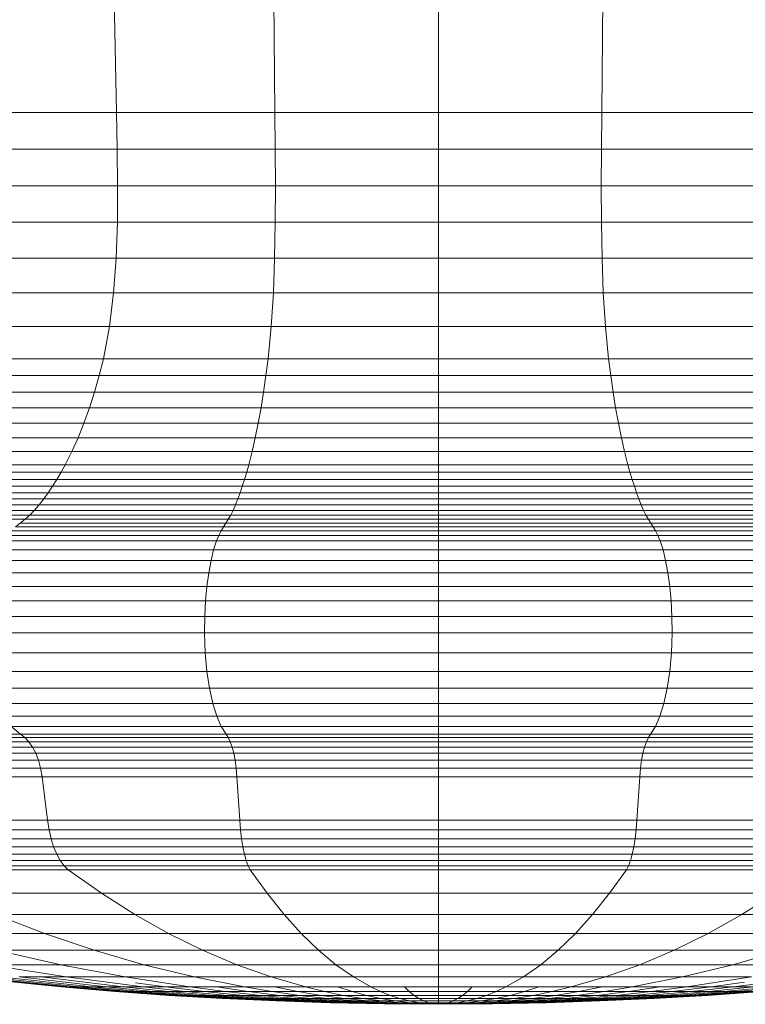
# Model space of a CAD drawing. Units: millimetres. Extents: x -1105 to 5615, y -2178 to 2574.
# Drawn here: x -244 to -225, y 606 to 632 of the extents above; entities that cross this region are included whole.
import ezdxf

# ---------------------------------------------------------------- set-up
doc = ezdxf.new("R2010")
doc.units = ezdxf.units.MM

# ---------------------------------------------------------------- blocks, each defined once
blk = doc.blocks.new('30016_DWG-436139-Level 1')
at = {"lineweight": 9}
for p, q in [((-363.07, -276.786), (-363.705, -242.718)), ((-358.9, -276.786), (-359.222, -242.718)), ((-354.591, -276.786), (-354.591, -242.718)), ((-350.283, -276.786), (-349.96, -242.718)), ((-366.967, -276.786), (-363.07, -276.786)), ((-363.049, -277.751), (-363.07, -276.786)), ((-363.07, -276.786), (-358.9, -276.786)), ((-354.591, -276.786), (-358.9, -276.786)), ((-358.889, -277.751), (-358.9, -276.786)), ((-354.591, -277.751), (-354.591, -276.786)), ((-350.283, -276.786), (-354.591, -276.786)), ((-350.293, -277.751), (-350.283, -276.786)), ((-350.283, -276.786), (-346.113, -276.786)), ((-366.937, -277.751), (-363.049, -277.751)), ((-363.038, -278.717), (-363.049, -277.751)), ((-363.049, -277.751), (-358.889, -277.751)), ((-354.591, -277.751), (-358.889, -277.751)), ((-358.884, -278.717), (-358.889, -277.751)), ((-354.591, -278.717), (-354.591, -277.751)), ((-350.293, -277.751), (-354.591, -277.751)), ((-350.299, -278.717), (-350.293, -277.751)), ((-350.293, -277.751), (-346.133, -277.751)), ((-366.921, -278.717), (-363.038, -278.717)), ((-363.044, -279.676), (-363.038, -278.717)), ((-363.038, -278.717), (-358.884, -278.717)), ((-358.887, -279.676), (-358.884, -278.717)), ((-354.591, -278.717), (-358.884, -278.717)), ((-354.591, -279.676), (-354.591, -278.717)), ((-350.299, -278.717), (-354.591, -278.717)), ((-350.296, -279.676), (-350.299, -278.717)), ((-350.299, -278.717), (-346.144, -278.717)), ((-366.93, -279.676), (-363.044, -279.676)), ((-363.077, -280.618), (-363.044, -279.676)), ((-363.044, -279.676), (-358.887, -279.676)), ((-358.903, -280.618), (-358.887, -279.676)), ((-354.591, -279.676), (-358.887, -279.676)), ((-354.591, -280.618), (-354.591, -279.676)), ((-350.296, -279.676), (-354.591, -279.676)), ((-350.279, -280.618), (-350.296, -279.676)), ((-350.296, -279.676), (-346.138, -279.676)), ((-366.978, -280.618), (-363.077, -280.618)), ((-363.144, -281.537), (-363.077, -280.618)), ((-363.077, -280.618), (-358.903, -280.618)), ((-358.937, -281.537), (-358.903, -280.618)), ((-354.591, -280.618), (-358.903, -280.618)), ((-354.591, -281.537), (-354.591, -280.618)), ((-350.279, -280.618), (-354.591, -280.618)), ((-350.245, -281.537), (-350.279, -280.618)), ((-350.279, -280.618), (-346.105, -280.618)), ((-367.075, -281.537), (-363.144, -281.537)), ((-363.254, -282.424), (-363.144, -281.537)), ((-363.144, -281.537), (-358.937, -281.537)), ((-358.993, -282.424), (-358.937, -281.537)), ((-354.591, -281.537), (-358.937, -281.537)), ((-354.591, -282.424), (-354.591, -281.537)), ((-350.245, -281.537), (-354.591, -281.537)), ((-350.189, -282.424), (-350.245, -281.537)), ((-350.245, -281.537), (-346.039, -281.537)), ((-367.236, -282.424), (-363.254, -282.424)), ((-363.415, -283.271), (-363.254, -282.424)), ((-363.254, -282.424), (-358.993, -282.424)), ((-359.075, -283.271), (-358.993, -282.424)), ((-354.591, -282.424), (-358.993, -282.424)), ((-354.591, -283.271), (-354.591, -282.424)), ((-350.189, -282.424), (-354.591, -282.424)), ((-350.107, -283.271), (-350.189, -282.424)), ((-350.189, -282.424), (-345.929, -282.424)), ((-367.471, -283.271), (-363.415, -283.271)), ((-363.526, -283.717), (-363.415, -283.271)), ((-363.415, -283.271), (-359.075, -283.271)), ((-359.132, -283.717), (-359.075, -283.271)), ((-354.591, -283.271), (-359.075, -283.271)), ((-354.591, -283.717), (-354.591, -283.271)), ((-350.107, -283.271), (-354.591, -283.271)), ((-350.051, -283.717), (-350.107, -283.271)), ((-350.107, -283.271), (-345.767, -283.271)), ((-367.633, -283.717), (-363.526, -283.717)), ((-363.649, -284.15), (-363.526, -283.717)), ((-363.526, -283.717), (-359.132, -283.717)), ((-359.194, -284.15), (-359.132, -283.717)), ((-354.591, -283.717), (-359.132, -283.717)), ((-354.591, -284.15), (-354.591, -283.717)), ((-350.051, -283.717), (-354.591, -283.717)), ((-349.988, -284.15), (-350.051, -283.717)), ((-350.051, -283.717), (-345.656, -283.717)), ((-367.812, -284.15), (-363.649, -284.15)), ((-363.782, -284.568), (-363.649, -284.15)), ((-363.649, -284.15), (-359.194, -284.15)), ((-359.262, -284.568), (-359.194, -284.15)), ((-354.591, -284.15), (-359.194, -284.15)), ((-354.591, -284.568), (-354.591, -284.15)), ((-349.988, -284.15), (-354.591, -284.15)), ((-349.921, -284.568), (-349.988, -284.15)), ((-349.988, -284.15), (-345.534, -284.15)), ((-368.007, -284.568), (-363.782, -284.568)), ((-363.926, -284.97), (-363.782, -284.568)), ((-363.782, -284.568), (-359.262, -284.568)), ((-359.335, -284.97), (-359.262, -284.568)), ((-354.591, -284.568), (-359.262, -284.568)), ((-354.591, -284.97), (-354.591, -284.568)), ((-349.921, -284.568), (-354.591, -284.568)), ((-349.847, -284.97), (-349.921, -284.568)), ((-349.921, -284.568), (-345.4, -284.568)), ((-368.217, -284.97), (-363.926, -284.97)), ((-364.08, -285.354), (-363.926, -284.97)), ((-363.926, -284.97), (-359.335, -284.97)), ((-359.413, -285.354), (-359.335, -284.97)), ((-354.591, -284.97), (-359.335, -284.97)), ((-354.591, -285.354), (-354.591, -284.97)), ((-349.847, -284.97), (-354.591, -284.97)), ((-349.769, -285.354), (-349.847, -284.97)), ((-349.847, -284.97), (-345.256, -284.97)), ((-368.442, -285.354), (-364.08, -285.354)), ((-364.244, -285.719), (-364.08, -285.354)), ((-364.08, -285.354), (-359.413, -285.354)), ((-359.496, -285.719), (-359.413, -285.354)), ((-354.591, -285.354), (-359.413, -285.354)), ((-354.591, -285.719), (-354.591, -285.354)), ((-349.769, -285.354), (-354.591, -285.354)), ((-349.686, -285.719), (-349.769, -285.354)), ((-349.769, -285.354), (-345.102, -285.354)), ((-368.681, -285.719), (-364.244, -285.719)), ((-364.417, -286.064), (-364.244, -285.719)), ((-364.244, -285.719), (-359.496, -285.719)), ((-359.584, -286.064), (-359.496, -285.719)), ((-354.591, -285.719), (-359.496, -285.719)), ((-354.591, -286.064), (-354.591, -285.719)), ((-349.686, -285.719), (-354.591, -285.719)), ((-349.598, -286.064), (-349.686, -285.719)), ((-349.686, -285.719), (-344.938, -285.719)), ((-368.934, -286.064), (-364.417, -286.064)), ((-364.525, -286.261), (-364.417, -286.064)), ((-364.417, -286.064), (-359.584, -286.064)), ((-359.639, -286.261), (-359.584, -286.064)), ((-354.591, -286.064), (-359.584, -286.064)), ((-354.591, -286.261), (-354.591, -286.064)), ((-349.598, -286.064), (-354.591, -286.064)), ((-349.543, -286.261), (-349.598, -286.064)), ((-349.598, -286.064), (-344.765, -286.064)), ((-369.092, -286.261), (-364.525, -286.261)), ((-364.637, -286.45), (-364.525, -286.261)), ((-364.525, -286.261), (-359.639, -286.261)), ((-359.696, -286.45), (-359.639, -286.261)), ((-354.591, -286.261), (-359.639, -286.261)), ((-354.591, -286.45), (-354.591, -286.261)), ((-349.543, -286.261), (-354.591, -286.261)), ((-349.486, -286.45), (-349.543, -286.261)), ((-349.543, -286.261), (-344.657, -286.261)), ((-369.421, -286.631), (-364.751, -286.631)), ((-369.255, -286.45), (-364.637, -286.45)), ((-364.868, -286.804), (-364.751, -286.631)), ((-364.751, -286.631), (-364.637, -286.45)), ((-364.751, -286.631), (-359.754, -286.631)), ((-364.637, -286.45), (-359.696, -286.45)), ((-359.813, -286.804), (-359.754, -286.631)), ((-359.754, -286.631), (-359.696, -286.45)), ((-354.591, -286.631), (-359.754, -286.631)), ((-354.591, -286.45), (-359.696, -286.45)), ((-354.591, -286.631), (-354.591, -286.45)), ((-349.486, -286.45), (-354.591, -286.45)), ((-354.591, -286.804), (-354.591, -286.631)), ((-349.428, -286.631), (-354.591, -286.631)), ((-349.428, -286.631), (-349.486, -286.45)), ((-349.486, -286.45), (-344.546, -286.45)), ((-349.369, -286.804), (-349.428, -286.631)), ((-349.428, -286.631), (-344.431, -286.631)), ((-369.592, -286.804), (-364.868, -286.804)), ((-364.987, -286.967), (-364.868, -286.804)), ((-364.868, -286.804), (-359.813, -286.804)), ((-359.874, -286.967), (-359.813, -286.804)), ((-354.591, -286.804), (-359.813, -286.804)), ((-354.591, -286.967), (-354.591, -286.804)), ((-349.369, -286.804), (-354.591, -286.804)), ((-349.308, -286.967), (-349.369, -286.804)), ((-349.369, -286.804), (-344.314, -286.804)), ((-369.944, -287.122), (-365.109, -287.122)), ((-369.766, -286.967), (-364.987, -286.967)), ((-365.234, -287.269), (-365.109, -287.122)), ((-365.109, -287.122), (-364.987, -286.967)), ((-365.109, -287.122), (-359.936, -287.122)), ((-364.987, -286.967), (-359.874, -286.967)), ((-359.999, -287.269), (-359.936, -287.122)), ((-359.936, -287.122), (-359.874, -286.967)), ((-354.591, -287.122), (-359.936, -287.122)), ((-354.591, -286.967), (-359.874, -286.967)), ((-354.591, -287.122), (-354.591, -286.967)), ((-349.308, -286.967), (-354.591, -286.967)), ((-354.591, -287.269), (-354.591, -287.122)), ((-349.246, -287.122), (-354.591, -287.122)), ((-349.246, -287.122), (-349.308, -286.967)), ((-349.308, -286.967), (-344.195, -286.967)), ((-349.183, -287.269), (-349.246, -287.122)), ((-349.246, -287.122), (-344.073, -287.122)), ((-370.302, -287.393), (-365.354, -287.393)), ((-370.126, -287.269), (-365.234, -287.269)), ((-365.478, -287.501), (-365.354, -287.393)), ((-365.354, -287.393), (-365.234, -287.269)), ((-365.354, -287.393), (-360.061, -287.393)), ((-365.234, -287.269), (-359.999, -287.269)), ((-360.123, -287.501), (-360.061, -287.393)), ((-360.061, -287.393), (-359.999, -287.269)), ((-354.591, -287.393), (-360.061, -287.393)), ((-354.591, -287.269), (-359.999, -287.269)), ((-354.591, -287.393), (-354.591, -287.269)), ((-349.183, -287.269), (-354.591, -287.269)), ((-354.591, -287.501), (-354.591, -287.393)), ((-349.122, -287.393), (-354.591, -287.393)), ((-349.122, -287.393), (-349.183, -287.269)), ((-349.183, -287.269), (-343.949, -287.269)), ((-349.059, -287.501), (-349.122, -287.393)), ((-349.122, -287.393), (-343.828, -287.393)), ((-370.482, -287.501), (-365.478, -287.501)), ((-365.728, -287.702), (-365.603, -287.602)), ((-365.603, -287.602), (-365.478, -287.501)), ((-365.603, -287.602), (-360.187, -287.602)), ((-365.478, -287.501), (-360.123, -287.501)), ((-360.251, -287.702), (-360.187, -287.602)), ((-360.187, -287.602), (-360.123, -287.501)), ((-354.591, -287.602), (-360.187, -287.602)), ((-354.591, -287.501), (-360.123, -287.501)), ((-354.591, -287.602), (-354.591, -287.501)), ((-349.059, -287.501), (-354.591, -287.501)), ((-354.591, -287.702), (-354.591, -287.602)), ((-348.995, -287.602), (-354.591, -287.602)), ((-348.995, -287.602), (-349.059, -287.501)), ((-349.059, -287.501), (-343.704, -287.501)), ((-348.932, -287.702), (-348.995, -287.602)), ((-348.995, -287.602), (-343.579, -287.602)), ((-365.972, -287.926), (-360.374, -287.926)), ((-365.852, -287.807), (-360.313, -287.807)), ((-365.728, -287.702), (-360.251, -287.702)), ((-360.433, -288.066), (-360.374, -287.926)), ((-360.374, -287.926), (-360.313, -287.807)), ((-354.591, -287.926), (-360.374, -287.926)), ((-360.313, -287.807), (-360.251, -287.702)), ((-354.591, -287.807), (-360.313, -287.807)), ((-354.591, -287.702), (-360.251, -287.702)), ((-354.591, -287.807), (-354.591, -287.702)), ((-348.932, -287.702), (-354.591, -287.702)), ((-354.591, -287.926), (-354.591, -287.807)), ((-348.869, -287.807), (-354.591, -287.807)), ((-354.591, -288.066), (-354.591, -287.926)), ((-348.808, -287.926), (-354.591, -287.926)), ((-348.869, -287.807), (-348.932, -287.702)), ((-348.932, -287.702), (-343.454, -287.702)), ((-348.808, -287.926), (-348.869, -287.807)), ((-348.869, -287.807), (-343.331, -287.807)), ((-348.749, -288.066), (-348.808, -287.926)), ((-348.808, -287.926), (-343.21, -287.926)), ((-366.087, -288.066), (-360.433, -288.066)), ((-360.511, -288.307), (-360.433, -288.066)), ((-354.591, -288.066), (-360.433, -288.066)), ((-354.591, -288.307), (-354.591, -288.066)), ((-348.749, -288.066), (-354.591, -288.066)), ((-348.672, -288.307), (-348.749, -288.066)), ((-348.749, -288.066), (-343.095, -288.066)), ((-366.24, -288.307), (-360.511, -288.307)), ((-360.579, -288.591), (-360.511, -288.307)), ((-354.591, -288.307), (-360.511, -288.307)), ((-354.591, -288.591), (-354.591, -288.307)), ((-348.672, -288.307), (-354.591, -288.307)), ((-348.603, -288.591), (-348.672, -288.307)), ((-348.672, -288.307), (-342.942, -288.307)), ((-366.375, -288.591), (-360.579, -288.591)), ((-360.638, -288.914), (-360.579, -288.591)), ((-354.591, -288.591), (-360.579, -288.591)), ((-354.591, -288.914), (-354.591, -288.591)), ((-348.603, -288.591), (-354.591, -288.591)), ((-348.544, -288.914), (-348.603, -288.591)), ((-348.603, -288.591), (-342.807, -288.591)), ((-366.491, -288.914), (-360.638, -288.914)), ((-360.686, -289.27), (-360.638, -288.914)), ((-354.591, -288.914), (-360.638, -288.914)), ((-354.591, -289.27), (-354.591, -288.914)), ((-348.544, -288.914), (-354.591, -288.914)), ((-348.497, -289.27), (-348.544, -288.914)), ((-348.544, -288.914), (-342.692, -288.914)), ((-366.584, -289.27), (-360.686, -289.27)), ((-360.721, -289.655), (-360.686, -289.27)), ((-354.591, -289.27), (-360.686, -289.27)), ((-354.591, -289.655), (-354.591, -289.27)), ((-348.497, -289.27), (-354.591, -289.27)), ((-348.461, -289.655), (-348.497, -289.27)), ((-348.497, -289.27), (-342.598, -289.27)), ((-366.654, -289.655), (-360.721, -289.655)), ((-360.743, -290.064), (-360.721, -289.655)), ((-354.591, -289.655), (-360.721, -289.655)), ((-354.591, -290.064), (-354.591, -289.655)), ((-348.461, -289.655), (-354.591, -289.655)), ((-348.439, -290.064), (-348.461, -289.655)), ((-348.461, -289.655), (-342.528, -289.655)), ((-366.697, -290.064), (-360.743, -290.064)), ((-360.751, -290.494), (-360.743, -290.064)), ((-354.591, -290.064), (-360.743, -290.064)), ((-354.591, -290.494), (-354.591, -290.064)), ((-348.439, -290.064), (-354.591, -290.064)), ((-348.432, -290.494), (-348.439, -290.064)), ((-348.439, -290.064), (-342.485, -290.064)), ((-366.712, -290.494), (-360.751, -290.494)), ((-354.591, -290.494), (-360.751, -290.494)), ((-360.735, -291.019), (-360.751, -290.494)), ((-354.591, -291.019), (-354.591, -290.494)), ((-348.432, -290.494), (-354.591, -290.494)), ((-348.447, -291.019), (-348.432, -290.494)), ((-348.432, -290.494), (-342.47, -290.494)), ((-366.681, -291.019), (-360.735, -291.019)), ((-354.591, -291.019), (-360.735, -291.019)), ((-360.691, -291.509), (-360.735, -291.019)), ((-354.591, -291.509), (-354.591, -291.019)), ((-348.447, -291.019), (-354.591, -291.019)), ((-348.492, -291.509), (-348.447, -291.019)), ((-348.447, -291.019), (-342.501, -291.019)), ((-366.594, -291.509), (-360.691, -291.509)), ((-354.591, -291.509), (-360.691, -291.509)), ((-360.622, -291.956), (-360.691, -291.509)), ((-354.591, -291.956), (-354.591, -291.509)), ((-348.492, -291.509), (-354.591, -291.509)), ((-348.561, -291.956), (-348.492, -291.509)), ((-348.492, -291.509), (-342.588, -291.509)), ((-366.459, -291.956), (-360.622, -291.956)), ((-354.591, -291.956), (-360.622, -291.956)), ((-360.533, -292.352), (-360.622, -291.956)), ((-354.591, -292.352), (-354.591, -291.956)), ((-348.561, -291.956), (-354.591, -291.956)), ((-348.65, -292.352), (-348.561, -291.956)), ((-348.561, -291.956), (-342.724, -291.956)), ((-366.283, -292.352), (-360.533, -292.352)), ((-354.591, -292.352), (-360.533, -292.352)), ((-360.427, -292.691), (-360.533, -292.352)), ((-354.591, -292.691), (-354.591, -292.352)), ((-348.65, -292.352), (-354.591, -292.352)), ((-348.755, -292.691), (-348.65, -292.352)), ((-348.65, -292.352), (-342.899, -292.352)), ((-366.076, -292.691), (-360.427, -292.691)), ((-354.591, -292.691), (-360.427, -292.691)), ((-360.31, -292.963), (-360.427, -292.691)), ((-354.591, -292.963), (-354.591, -292.691)), ((-348.755, -292.691), (-354.591, -292.691)), ((-348.873, -292.963), (-348.755, -292.691)), ((-348.755, -292.691), (-343.107, -292.691)), ((-365.597, -293.163), (-365.844, -292.963)), ((-365.844, -292.963), (-360.31, -292.963)), ((-354.591, -292.963), (-360.31, -292.963)), ((-360.184, -293.163), (-360.31, -292.963)), ((-354.591, -293.163), (-354.591, -292.963)), ((-348.873, -292.963), (-354.591, -292.963)), ((-348.998, -293.163), (-348.873, -292.963)), ((-348.873, -292.963), (-343.338, -292.963)), ((-370.657, -293.163), (-365.597, -293.163)), ((-370.491, -293.251), (-365.484, -293.251)), ((-370.336, -293.365), (-365.377, -293.365)), ((-365.484, -293.251), (-365.597, -293.163)), ((-365.597, -293.163), (-360.184, -293.163)), ((-365.377, -293.365), (-365.484, -293.251)), ((-365.484, -293.251), (-360.126, -293.251)), ((-365.28, -293.504), (-365.377, -293.365)), ((-365.377, -293.365), (-360.072, -293.365)), ((-354.591, -293.163), (-360.184, -293.163)), ((-360.126, -293.251), (-360.184, -293.163)), ((-354.591, -293.251), (-360.126, -293.251)), ((-360.072, -293.365), (-360.126, -293.251)), ((-354.591, -293.365), (-360.072, -293.365)), ((-360.023, -293.504), (-360.072, -293.365)), ((-354.591, -293.251), (-354.591, -293.163)), ((-348.998, -293.163), (-354.591, -293.163)), ((-354.591, -293.365), (-354.591, -293.251)), ((-349.056, -293.251), (-354.591, -293.251)), ((-354.591, -293.504), (-354.591, -293.365)), ((-349.11, -293.365), (-354.591, -293.365)), ((-349.159, -293.504), (-349.11, -293.365)), ((-349.11, -293.365), (-349.056, -293.251)), ((-349.11, -293.365), (-343.805, -293.365)), ((-349.056, -293.251), (-348.998, -293.163)), ((-349.056, -293.251), (-343.699, -293.251)), ((-348.998, -293.163), (-343.585, -293.163)), ((-370.194, -293.504), (-365.28, -293.504)), ((-365.195, -293.667), (-365.28, -293.504)), ((-365.28, -293.504), (-360.023, -293.504)), ((-354.591, -293.504), (-360.023, -293.504)), ((-359.98, -293.667), (-360.023, -293.504)), ((-354.591, -293.667), (-354.591, -293.504)), ((-349.159, -293.504), (-354.591, -293.504)), ((-349.203, -293.667), (-349.159, -293.504)), ((-349.159, -293.504), (-343.902, -293.504)), ((-370.069, -293.667), (-365.195, -293.667)), ((-369.964, -293.852), (-365.123, -293.852)), ((-365.123, -293.852), (-365.195, -293.667)), ((-365.195, -293.667), (-359.98, -293.667)), ((-365.067, -294.059), (-365.123, -293.852)), ((-365.123, -293.852), (-359.943, -293.852)), ((-354.591, -293.667), (-359.98, -293.667)), ((-359.943, -293.852), (-359.98, -293.667)), ((-354.591, -293.852), (-359.943, -293.852)), ((-359.915, -294.059), (-359.943, -293.852)), ((-354.591, -293.852), (-354.591, -293.667)), ((-349.203, -293.667), (-354.591, -293.667)), ((-354.591, -294.059), (-354.591, -293.852)), ((-349.239, -293.852), (-354.591, -293.852)), ((-349.268, -294.059), (-349.239, -293.852)), ((-349.239, -293.852), (-349.203, -293.667)), ((-349.239, -293.852), (-344.059, -293.852)), ((-349.203, -293.667), (-343.987, -293.667)), ((-369.882, -294.059), (-365.067, -294.059)), ((-365.028, -294.286), (-365.067, -294.059)), ((-365.067, -294.059), (-359.915, -294.059)), ((-354.591, -294.059), (-359.915, -294.059)), ((-359.895, -294.285), (-359.915, -294.059)), ((-354.591, -294.285), (-354.591, -294.059)), ((-349.268, -294.059), (-354.591, -294.059)), ((-349.287, -294.285), (-349.268, -294.059)), ((-349.268, -294.059), (-344.116, -294.059)), ((-369.826, -294.286), (-365.028, -294.286)), ((-365.028, -294.286), (-359.895, -294.285)), ((-364.884, -295.43), (-365.028, -294.286)), ((-354.591, -294.285), (-359.895, -294.285)), ((-359.822, -295.43), (-359.895, -294.285)), ((-354.591, -295.43), (-354.591, -294.285)), ((-349.287, -294.285), (-354.591, -294.285)), ((-349.36, -295.43), (-349.287, -294.285)), ((-349.287, -294.285), (-344.154, -294.285)), ((-369.616, -295.43), (-364.884, -295.43)), ((-364.845, -295.682), (-364.884, -295.43)), ((-364.884, -295.43), (-359.822, -295.43)), ((-354.591, -295.43), (-359.822, -295.43)), ((-359.802, -295.682), (-359.822, -295.43)), ((-354.591, -295.682), (-354.591, -295.43)), ((-349.36, -295.43), (-354.591, -295.43)), ((-349.38, -295.682), (-349.36, -295.43)), ((-349.36, -295.43), (-344.298, -295.43)), ((-369.559, -295.682), (-364.845, -295.682)), ((-364.791, -295.919), (-364.845, -295.682)), ((-364.845, -295.682), (-359.802, -295.682)), ((-354.591, -295.682), (-359.802, -295.682)), ((-359.775, -295.919), (-359.802, -295.682)), ((-354.591, -295.919), (-354.591, -295.682)), ((-349.38, -295.682), (-354.591, -295.682)), ((-349.408, -295.919), (-349.38, -295.682)), ((-349.38, -295.682), (-344.337, -295.682)), ((-369.48, -295.919), (-364.791, -295.919)), ((-364.724, -296.135), (-364.791, -295.919)), ((-364.791, -295.919), (-359.775, -295.919)), ((-354.591, -295.919), (-359.775, -295.919)), ((-359.74, -296.135), (-359.775, -295.919)), ((-354.591, -296.135), (-354.591, -295.919)), ((-349.408, -295.919), (-354.591, -295.919)), ((-349.442, -296.135), (-349.408, -295.919)), ((-349.408, -295.919), (-344.391, -295.919)), ((-369.382, -296.135), (-364.724, -296.135)), ((-364.644, -296.329), (-364.724, -296.135)), ((-364.724, -296.135), (-359.74, -296.135)), ((-354.591, -296.135), (-359.74, -296.135)), ((-359.7, -296.329), (-359.74, -296.135)), ((-354.591, -296.329), (-354.591, -296.135)), ((-349.442, -296.135), (-354.591, -296.135)), ((-349.482, -296.329), (-349.442, -296.135)), ((-349.442, -296.135), (-344.458, -296.135)), ((-369.266, -296.329), (-364.644, -296.329)), ((-369.132, -296.495), (-364.553, -296.495)), ((-364.553, -296.495), (-364.644, -296.329)), ((-364.644, -296.329), (-359.7, -296.329)), ((-364.451, -296.633), (-364.553, -296.495)), ((-364.553, -296.495), (-359.653, -296.495)), ((-354.591, -296.329), (-359.7, -296.329)), ((-359.653, -296.495), (-359.7, -296.329)), ((-354.591, -296.495), (-359.653, -296.495)), ((-359.602, -296.633), (-359.653, -296.495)), ((-354.591, -296.495), (-354.591, -296.329)), ((-349.482, -296.329), (-354.591, -296.329)), ((-354.591, -296.633), (-354.591, -296.495)), ((-349.529, -296.495), (-354.591, -296.495)), ((-349.581, -296.633), (-349.529, -296.495)), ((-349.529, -296.495), (-349.482, -296.329)), ((-349.529, -296.495), (-344.629, -296.495)), ((-349.482, -296.329), (-344.538, -296.329)), ((-368.983, -296.633), (-364.451, -296.633)), ((-368.82, -296.737), (-364.339, -296.737)), ((-364.339, -296.737), (-364.451, -296.633)), ((-364.451, -296.633), (-359.602, -296.633)), ((-363.467, -297.353), (-364.339, -296.737)), ((-364.339, -296.737), (-359.545, -296.737)), ((-354.591, -296.633), (-359.602, -296.633)), ((-359.545, -296.737), (-359.602, -296.633)), ((-354.591, -296.737), (-359.545, -296.737)), ((-359.101, -297.353), (-359.545, -296.737)), ((-354.591, -296.737), (-354.591, -296.633)), ((-349.581, -296.633), (-354.591, -296.633)), ((-354.591, -297.353), (-354.591, -296.737)), ((-349.638, -296.737), (-354.591, -296.737)), ((-350.081, -297.353), (-349.638, -296.737)), ((-349.638, -296.737), (-349.581, -296.633)), ((-349.638, -296.737), (-344.843, -296.737)), ((-349.581, -296.633), (-344.731, -296.633)), ((-367.547, -297.353), (-363.467, -297.353)), ((-362.586, -297.911), (-363.467, -297.353)), ((-363.467, -297.353), (-359.101, -297.353)), ((-354.591, -297.353), (-359.101, -297.353)), ((-358.654, -297.911), (-359.101, -297.353)), ((-354.591, -297.911), (-354.591, -297.353)), ((-350.081, -297.353), (-354.591, -297.353)), ((-350.528, -297.911), (-350.081, -297.353)), ((-350.081, -297.353), (-345.716, -297.353)), ((-346.596, -297.911), (-345.716, -297.353)), ((-364.966, -298.412), (-366.261, -297.911)), ((-366.261, -297.911), (-362.586, -297.911)), ((-361.698, -298.412), (-362.586, -297.911)), ((-362.586, -297.911), (-358.654, -297.911)), ((-354.591, -297.911), (-358.654, -297.911)), ((-358.203, -298.412), (-358.654, -297.911)), ((-354.591, -298.412), (-354.591, -297.911)), ((-350.528, -297.911), (-354.591, -297.911)), ((-350.979, -298.412), (-350.528, -297.911)), ((-350.528, -297.911), (-346.596, -297.911)), ((-347.484, -298.412), (-346.596, -297.911)), ((-346.596, -297.911), (-342.921, -297.911)), ((-367.899, -298.412), (-364.966, -298.412)), ((-363.66, -298.854), (-364.966, -298.412)), ((-364.966, -298.412), (-361.698, -298.412)), ((-360.804, -298.854), (-361.698, -298.412)), ((-361.698, -298.412), (-358.203, -298.412)), ((-354.591, -298.412), (-358.203, -298.412)), ((-357.748, -298.854), (-358.203, -298.412)), ((-354.591, -298.854), (-354.591, -298.412)), ((-350.979, -298.412), (-354.591, -298.412)), ((-351.434, -298.854), (-350.979, -298.412)), ((-350.979, -298.412), (-347.484, -298.412)), ((-348.378, -298.854), (-347.484, -298.412)), ((-347.484, -298.412), (-344.217, -298.412)), ((-364.538, -299.237), (-366.224, -298.854)), ((-366.224, -298.854), (-363.66, -298.854)), ((-362.345, -299.237), (-363.66, -298.854)), ((-363.66, -298.854), (-360.804, -298.854)), ((-359.903, -299.237), (-360.804, -298.854)), ((-360.804, -298.854), (-357.748, -298.854)), ((-354.591, -298.854), (-357.748, -298.854)), ((-357.291, -299.237), (-357.748, -298.854)), ((-354.591, -299.237), (-354.591, -298.854)), ((-351.434, -298.854), (-354.591, -298.854)), ((-351.892, -299.237), (-351.434, -298.854)), ((-351.434, -298.854), (-348.378, -298.854)), ((-349.279, -299.237), (-348.378, -298.854)), ((-348.378, -298.854), (-345.522, -298.854)), ((-346.837, -299.237), (-345.522, -298.854)), ((-364.395, -299.561), (-366.411, -299.237)), ((-366.411, -299.237), (-364.538, -299.237)), ((-362.842, -299.561), (-364.538, -299.237)), ((-364.538, -299.237), (-362.345, -299.237)), ((-361.023, -299.561), (-362.345, -299.237)), ((-362.345, -299.237), (-359.903, -299.237)), ((-358.997, -299.561), (-359.903, -299.237)), ((-359.903, -299.237), (-357.291, -299.237)), ((-354.591, -299.237), (-357.291, -299.237)), ((-356.83, -299.561), (-357.291, -299.237)), ((-354.591, -299.561), (-354.591, -299.237)), ((-351.892, -299.237), (-354.591, -299.237)), ((-352.352, -299.561), (-351.892, -299.237)), ((-351.892, -299.237), (-349.279, -299.237)), ((-350.185, -299.561), (-349.279, -299.237)), ((-349.279, -299.237), (-346.837, -299.237)), ((-348.159, -299.561), (-346.837, -299.237)), ((-346.837, -299.237), (-344.644, -299.237)), ((-364.529, -299.825), (-367.119, -299.561)), ((-364.449, -299.825), (-367.018, -299.561)), ((-364.29, -299.825), (-366.817, -299.561)), ((-364.052, -299.825), (-366.517, -299.561)), ((-363.739, -299.825), (-366.122, -299.561)), ((-363.351, -299.825), (-365.634, -299.561)), ((-365.634, -299.561), (-364.395, -299.561)), ((-362.893, -299.825), (-365.057, -299.561)), ((-362.369, -299.825), (-364.395, -299.561)), ((-364.395, -299.561), (-362.842, -299.561)), ((-361.136, -299.825), (-362.842, -299.561)), ((-362.842, -299.561), (-361.023, -299.561)), ((-359.693, -299.825), (-361.023, -299.561)), ((-361.023, -299.561), (-358.997, -299.561)), ((-358.087, -299.825), (-358.997, -299.561)), ((-358.997, -299.561), (-356.83, -299.561)), ((-354.591, -299.561), (-356.83, -299.561)), ((-356.367, -299.825), (-356.83, -299.561)), ((-354.591, -299.825), (-354.591, -299.561)), ((-352.352, -299.561), (-354.591, -299.561)), ((-352.815, -299.825), (-352.352, -299.561)), ((-352.352, -299.561), (-350.185, -299.561)), ((-351.096, -299.825), (-350.185, -299.561)), ((-350.185, -299.561), (-348.159, -299.561)), ((-349.489, -299.825), (-348.159, -299.561)), ((-348.159, -299.561), (-346.341, -299.561)), ((-348.046, -299.825), (-346.341, -299.561)), ((-346.814, -299.825), (-344.787, -299.561)), ((-363.109, -299.945), (-364.529, -299.825)), ((-364.29, -299.825), (-364.529, -299.825)), ((-364.529, -299.825), (-364.449, -299.825)), ((-363.041, -299.945), (-364.449, -299.825)), ((-364.449, -299.825), (-364.052, -299.825)), ((-363.739, -299.825), (-364.29, -299.825)), ((-362.904, -299.945), (-364.29, -299.825)), ((-362.7, -299.945), (-364.052, -299.825)), ((-364.052, -299.825), (-363.351, -299.825)), ((-362.893, -299.825), (-363.739, -299.825)), ((-362.432, -299.945), (-363.739, -299.825)), ((-362.1, -299.945), (-363.351, -299.825)), ((-363.351, -299.825), (-362.369, -299.825)), ((-361.781, -299.825), (-362.893, -299.825)), ((-361.707, -299.945), (-362.893, -299.825)), ((-361.781, -299.825), (-362.567, -299.714)), ((-361.257, -299.945), (-362.369, -299.825)), ((-362.369, -299.825), (-361.136, -299.825)), ((-361.136, -299.825), (-361.781, -299.825)), ((-360.754, -299.945), (-361.781, -299.825)), ((-360.201, -299.945), (-361.136, -299.825)), ((-361.136, -299.825), (-359.693, -299.825)), ((-359.603, -299.945), (-360.438, -299.825)), ((-358.964, -299.945), (-359.693, -299.825)), ((-359.693, -299.825), (-358.087, -299.825)), ((-358.291, -299.945), (-358.907, -299.825)), ((-357.587, -299.945), (-358.087, -299.825)), ((-358.087, -299.825), (-356.367, -299.825)), ((-356.86, -299.945), (-357.238, -299.825)), ((-354.591, -299.825), (-356.367, -299.825)), ((-356.114, -299.945), (-356.367, -299.825)), ((-355.355, -299.945), (-355.483, -299.825)), ((-354.591, -299.945), (-354.591, -299.825)), ((-352.815, -299.825), (-354.591, -299.825)), ((-353.827, -299.945), (-353.699, -299.825)), ((-353.069, -299.945), (-352.815, -299.825)), ((-352.815, -299.825), (-351.096, -299.825)), ((-352.323, -299.945), (-351.945, -299.825)), ((-351.595, -299.945), (-351.096, -299.825)), ((-351.096, -299.825), (-349.489, -299.825)), ((-350.892, -299.945), (-350.275, -299.825)), ((-350.218, -299.945), (-349.489, -299.825)), ((-349.579, -299.945), (-348.744, -299.825)), ((-349.489, -299.825), (-348.046, -299.825)), ((-348.981, -299.945), (-348.046, -299.825)), ((-348.428, -299.945), (-347.401, -299.825)), ((-348.046, -299.825), (-346.814, -299.825)), ((-347.401, -299.825), (-348.046, -299.825)), ((-347.925, -299.945), (-346.814, -299.825)), ((-347.475, -299.945), (-346.289, -299.825)), ((-347.401, -299.825), (-346.528, -299.702)), ((-346.289, -299.825), (-347.401, -299.825)), ((-347.083, -299.945), (-345.831, -299.825)), ((-346.814, -299.825), (-345.831, -299.825)), ((-346.751, -299.945), (-345.444, -299.825)), ((-361.692, -300.046), (-363.109, -299.945)), ((-362.904, -299.945), (-363.109, -299.945)), ((-363.109, -299.945), (-363.041, -299.945)), ((-361.635, -300.046), (-363.041, -299.945)), ((-363.041, -299.945), (-362.7, -299.945)), ((-362.432, -299.945), (-362.904, -299.945)), ((-361.521, -300.046), (-362.904, -299.945)), ((-361.351, -300.046), (-362.7, -299.945)), ((-362.7, -299.945), (-362.1, -299.945)), ((-361.707, -299.945), (-362.432, -299.945)), ((-361.127, -300.046), (-362.432, -299.945)), ((-360.85, -300.046), (-362.1, -299.945)), ((-362.1, -299.945), (-361.257, -299.945)), ((-360.754, -299.945), (-361.707, -299.945)), ((-360.523, -300.046), (-361.707, -299.945)), ((-360.275, -300.129), (-361.692, -300.046)), ((-361.521, -300.046), (-361.692, -300.046)), ((-361.692, -300.046), (-361.635, -300.046)), ((-360.229, -300.129), (-361.635, -300.046)), ((-361.635, -300.046), (-361.351, -300.046)), ((-361.127, -300.046), (-361.521, -300.046)), ((-360.138, -300.129), (-361.521, -300.046)), ((-360.002, -300.129), (-361.351, -300.046)), ((-361.351, -300.046), (-360.85, -300.046)), ((-360.148, -300.046), (-361.257, -299.945)), ((-361.257, -299.945), (-360.201, -299.945)), ((-360.523, -300.046), (-361.127, -300.046)), ((-359.823, -300.129), (-361.127, -300.046)), ((-359.602, -300.129), (-360.85, -300.046)), ((-360.85, -300.046), (-360.148, -300.046)), ((-359.603, -299.945), (-360.754, -299.945)), ((-359.729, -300.046), (-360.754, -299.945)), ((-359.729, -300.046), (-360.523, -300.046)), ((-359.34, -300.129), (-360.523, -300.046)), ((-358.858, -300.194), (-360.275, -300.129)), ((-360.138, -300.129), (-360.275, -300.129)), ((-360.275, -300.129), (-360.229, -300.129)), ((-358.824, -300.194), (-360.229, -300.129)), ((-360.229, -300.129), (-360.002, -300.129)), ((-359.268, -300.046), (-360.201, -299.945)), ((-360.201, -299.945), (-358.964, -299.945)), ((-359.04, -300.129), (-360.148, -300.046)), ((-360.148, -300.046), (-359.268, -300.046)), ((-359.823, -300.129), (-360.138, -300.129)), ((-358.756, -300.194), (-360.138, -300.129)), ((-358.654, -300.194), (-360.002, -300.129)), ((-360.002, -300.129), (-359.602, -300.129)), ((-359.34, -300.129), (-359.823, -300.129)), ((-358.519, -300.194), (-359.823, -300.129)), ((-358.769, -300.046), (-359.729, -300.046)), ((-358.704, -300.129), (-359.729, -300.046)), ((-358.291, -299.945), (-359.603, -299.945)), ((-358.769, -300.046), (-359.603, -299.945)), ((-358.353, -300.194), (-359.602, -300.129)), ((-359.602, -300.129), (-359.04, -300.129)), ((-358.704, -300.129), (-359.34, -300.129)), ((-358.156, -300.194), (-359.34, -300.129)), ((-358.335, -300.129), (-359.268, -300.046)), ((-359.268, -300.046), (-358.237, -300.046)), ((-357.931, -300.194), (-359.04, -300.129)), ((-359.04, -300.129), (-358.335, -300.129)), ((-358.237, -300.046), (-358.964, -299.945)), ((-358.964, -299.945), (-357.587, -299.945)), ((-357.675, -300.046), (-358.769, -300.046)), ((-357.935, -300.129), (-358.769, -300.046)), ((-357.935, -300.129), (-358.704, -300.129)), ((-357.679, -300.194), (-358.704, -300.129)), ((-357.402, -300.194), (-358.335, -300.129)), ((-358.335, -300.129), (-357.509, -300.129)), ((-356.86, -299.945), (-358.291, -299.945)), ((-357.675, -300.046), (-358.291, -299.945)), ((-357.509, -300.129), (-358.237, -300.046)), ((-358.237, -300.046), (-357.089, -300.046)), ((-357.06, -300.129), (-357.935, -300.129)), ((-357.102, -300.194), (-357.935, -300.129)), ((-356.482, -300.046), (-357.675, -300.046)), ((-357.06, -300.129), (-357.675, -300.046)), ((-357.089, -300.046), (-357.587, -299.945)), ((-357.587, -299.945), (-356.114, -299.945)), ((-356.782, -300.194), (-357.509, -300.129)), ((-357.509, -300.129), (-356.59, -300.129)), ((-356.59, -300.129), (-357.089, -300.046)), ((-357.089, -300.046), (-355.86, -300.046)), ((-356.105, -300.129), (-357.06, -300.129)), ((-356.444, -300.194), (-357.06, -300.129)), ((-355.355, -299.945), (-356.86, -299.945)), ((-356.482, -300.046), (-356.86, -299.945)), ((-356.092, -300.194), (-356.59, -300.129)), ((-356.59, -300.129), (-355.607, -300.129)), ((-355.228, -300.046), (-356.482, -300.046)), ((-356.105, -300.129), (-356.482, -300.046)), ((-354.591, -299.945), (-356.114, -299.945)), ((-355.86, -300.046), (-356.114, -299.945)), ((-355.101, -300.129), (-356.105, -300.129)), ((-355.727, -300.194), (-356.105, -300.129)), ((-354.591, -300.046), (-355.86, -300.046)), ((-355.607, -300.129), (-355.86, -300.046)), ((-354.591, -300.129), (-355.607, -300.129)), ((-355.354, -300.194), (-355.607, -300.129)), ((-353.827, -299.945), (-355.355, -299.945)), ((-355.228, -300.046), (-355.355, -299.945)), ((-353.954, -300.046), (-355.228, -300.046)), ((-355.101, -300.129), (-355.228, -300.046)), ((-354.081, -300.129), (-355.101, -300.129)), ((-354.974, -300.194), (-355.101, -300.129)), ((-354.591, -300.046), (-354.591, -299.945)), ((-353.069, -299.945), (-354.591, -299.945)), ((-354.591, -300.129), (-354.591, -300.046)), ((-353.322, -300.046), (-354.591, -300.046)), ((-354.591, -300.194), (-354.591, -300.129)), ((-353.575, -300.129), (-354.591, -300.129)), ((-354.208, -300.194), (-354.081, -300.129)), ((-354.081, -300.129), (-353.954, -300.046)), ((-353.077, -300.129), (-354.081, -300.129)), ((-353.954, -300.046), (-353.827, -299.945)), ((-352.7, -300.046), (-353.954, -300.046)), ((-353.828, -300.194), (-353.575, -300.129)), ((-352.323, -299.945), (-353.827, -299.945)), ((-353.575, -300.129), (-353.322, -300.046)), ((-353.575, -300.129), (-352.592, -300.129)), ((-353.455, -300.194), (-353.077, -300.129)), ((-353.322, -300.046), (-353.069, -299.945)), ((-353.322, -300.046), (-352.094, -300.046)), ((-353.09, -300.194), (-352.592, -300.129)), ((-353.077, -300.129), (-352.7, -300.046)), ((-352.122, -300.129), (-353.077, -300.129)), ((-353.069, -299.945), (-351.595, -299.945)), ((-352.738, -300.194), (-352.122, -300.129)), ((-352.7, -300.046), (-352.323, -299.945)), ((-351.507, -300.046), (-352.7, -300.046)), ((-352.592, -300.129), (-352.094, -300.046)), ((-352.592, -300.129), (-351.673, -300.129)), ((-352.4, -300.194), (-351.673, -300.129)), ((-350.892, -299.945), (-352.323, -299.945)), ((-352.122, -300.129), (-351.507, -300.046)), ((-351.247, -300.129), (-352.122, -300.129)), ((-352.094, -300.046), (-351.595, -299.945)), ((-352.094, -300.046), (-350.946, -300.046)), ((-352.08, -300.194), (-351.247, -300.129)), ((-351.781, -300.194), (-350.848, -300.129)), ((-351.673, -300.129), (-350.946, -300.046)), ((-351.673, -300.129), (-350.848, -300.129)), ((-351.595, -299.945), (-350.218, -299.945)), ((-351.507, -300.046), (-350.892, -299.945)), ((-350.413, -300.046), (-351.507, -300.046)), ((-351.504, -300.194), (-350.479, -300.129)), ((-351.252, -300.194), (-350.143, -300.129)), ((-351.247, -300.129), (-350.413, -300.046)), ((-350.479, -300.129), (-351.247, -300.129)), ((-351.026, -300.194), (-349.843, -300.129)), ((-350.946, -300.046), (-350.218, -299.945)), ((-350.946, -300.046), (-349.915, -300.046)), ((-349.579, -299.945), (-350.892, -299.945)), ((-350.848, -300.129), (-349.915, -300.046)), ((-350.848, -300.129), (-350.143, -300.129)), ((-350.83, -300.194), (-349.581, -300.129)), ((-350.663, -300.194), (-349.359, -300.129)), ((-350.529, -300.194), (-349.18, -300.129)), ((-350.479, -300.129), (-349.454, -300.046)), ((-349.843, -300.129), (-350.479, -300.129)), ((-350.427, -300.194), (-349.044, -300.129)), ((-350.413, -300.046), (-349.579, -299.945)), ((-349.454, -300.046), (-350.413, -300.046)), ((-350.358, -300.194), (-348.953, -300.129)), ((-350.324, -300.194), (-348.907, -300.129)), ((-350.218, -299.945), (-348.981, -299.945)), ((-350.143, -300.129), (-349.034, -300.046)), ((-350.143, -300.129), (-349.581, -300.129)), ((-349.915, -300.046), (-348.981, -299.945)), ((-349.915, -300.046), (-349.034, -300.046)), ((-349.843, -300.129), (-348.659, -300.046)), ((-349.359, -300.129), (-349.843, -300.129)), ((-349.581, -300.129), (-348.332, -300.046)), ((-349.581, -300.129), (-349.18, -300.129)), ((-348.428, -299.945), (-349.579, -299.945)), ((-349.454, -300.046), (-348.428, -299.945)), ((-348.659, -300.046), (-349.454, -300.046)), ((-349.359, -300.129), (-348.055, -300.046)), ((-349.044, -300.129), (-349.359, -300.129)), ((-349.18, -300.129), (-347.831, -300.046)), ((-349.18, -300.129), (-348.953, -300.129)), ((-349.044, -300.129), (-347.662, -300.046)), ((-348.907, -300.129), (-349.044, -300.129)), ((-349.034, -300.046), (-347.925, -299.945)), ((-349.034, -300.046), (-348.332, -300.046)), ((-348.981, -299.945), (-347.925, -299.945)), ((-348.953, -300.129), (-347.548, -300.046)), ((-348.953, -300.129), (-348.907, -300.129)), ((-348.907, -300.129), (-347.491, -300.046)), ((-348.659, -300.046), (-347.475, -299.945)), ((-348.055, -300.046), (-348.659, -300.046)), ((-347.475, -299.945), (-348.428, -299.945)), ((-348.332, -300.046), (-347.083, -299.945)), ((-348.332, -300.046), (-347.831, -300.046)), ((-348.055, -300.046), (-346.751, -299.945)), ((-347.662, -300.046), (-348.055, -300.046)), ((-347.925, -299.945), (-347.083, -299.945)), ((-347.831, -300.046), (-346.482, -299.945)), ((-347.831, -300.046), (-347.548, -300.046)), ((-347.662, -300.046), (-346.278, -299.945)), ((-347.491, -300.046), (-347.662, -300.046)), ((-347.548, -300.046), (-346.142, -299.945)), ((-347.548, -300.046), (-347.491, -300.046)), ((-347.491, -300.046), (-346.073, -299.945)), ((-346.751, -299.945), (-347.475, -299.945)), ((-347.083, -299.945), (-346.482, -299.945)), ((-346.278, -299.945), (-346.751, -299.945)), ((-357.44, -300.241), (-358.858, -300.194)), ((-358.756, -300.194), (-358.858, -300.194)), ((-358.858, -300.194), (-358.824, -300.194)), ((-357.417, -300.241), (-358.824, -300.194)), ((-358.824, -300.194), (-358.654, -300.194)), ((-358.519, -300.194), (-358.756, -300.194)), ((-357.371, -300.241), (-358.756, -300.194)), ((-357.303, -300.241), (-358.654, -300.194)), ((-358.654, -300.194), (-358.353, -300.194)), ((-358.156, -300.194), (-358.519, -300.194)), ((-357.213, -300.241), (-358.519, -300.194)), ((-357.102, -300.241), (-358.353, -300.194)), ((-358.353, -300.194), (-357.931, -300.194)), ((-357.679, -300.194), (-358.156, -300.194)), ((-356.971, -300.241), (-358.156, -300.194)), ((-356.82, -300.241), (-357.931, -300.194)), ((-357.931, -300.194), (-357.402, -300.194)), ((-357.102, -300.194), (-357.679, -300.194)), ((-356.652, -300.241), (-357.679, -300.194)), ((-356.018, -300.27), (-357.44, -300.241)), ((-357.371, -300.241), (-357.44, -300.241)), ((-357.44, -300.241), (-357.417, -300.241)), ((-356.006, -300.27), (-357.417, -300.241)), ((-357.417, -300.241), (-357.303, -300.241)), ((-356.467, -300.241), (-357.402, -300.194)), ((-357.402, -300.194), (-356.782, -300.194)), ((-357.213, -300.241), (-357.371, -300.241)), ((-355.983, -300.27), (-357.371, -300.241)), ((-355.949, -300.27), (-357.303, -300.241)), ((-357.303, -300.241), (-357.102, -300.241)), ((-356.971, -300.241), (-357.213, -300.241)), ((-355.904, -300.27), (-357.213, -300.241)), ((-356.444, -300.194), (-357.102, -300.194)), ((-356.267, -300.241), (-357.102, -300.194)), ((-355.849, -300.27), (-357.102, -300.241)), ((-357.102, -300.241), (-356.82, -300.241)), ((-356.652, -300.241), (-356.971, -300.241)), ((-355.783, -300.27), (-356.971, -300.241)), ((-355.708, -300.27), (-356.82, -300.241)), ((-356.82, -300.241), (-356.467, -300.241)), ((-356.054, -300.241), (-356.782, -300.194)), ((-356.782, -300.194), (-356.092, -300.194)), ((-356.267, -300.241), (-356.652, -300.241)), ((-355.623, -300.27), (-356.652, -300.241)), ((-355.531, -300.27), (-356.467, -300.241)), ((-356.467, -300.241), (-356.054, -300.241)), ((-355.727, -300.194), (-356.444, -300.194)), ((-355.828, -300.241), (-356.444, -300.194)), ((-355.828, -300.241), (-356.267, -300.241)), ((-355.43, -300.27), (-356.267, -300.241)), ((-355.593, -300.241), (-356.092, -300.194)), ((-356.092, -300.194), (-355.354, -300.194)), ((-355.324, -300.27), (-356.054, -300.241)), ((-356.054, -300.241), (-355.593, -300.241)), ((-354.591, -300.281), (-356.018, -300.27)), ((-355.983, -300.27), (-356.018, -300.27)), ((-356.018, -300.27), (-356.006, -300.27)), ((-354.591, -300.281), (-356.006, -300.27)), ((-356.006, -300.27), (-355.949, -300.27)), ((-354.591, -300.281), (-355.983, -300.27)), ((-355.904, -300.27), (-355.983, -300.27)), ((-354.591, -300.281), (-355.949, -300.27)), ((-355.949, -300.27), (-355.849, -300.27)), ((-354.591, -300.281), (-355.904, -300.27)), ((-355.783, -300.27), (-355.904, -300.27)), ((-354.591, -300.281), (-355.849, -300.27)), ((-355.849, -300.27), (-355.708, -300.27)), ((-355.35, -300.241), (-355.828, -300.241)), ((-355.211, -300.27), (-355.828, -300.241)), ((-354.591, -300.281), (-355.783, -300.27)), ((-355.623, -300.27), (-355.783, -300.27)), ((-354.974, -300.194), (-355.727, -300.194)), ((-355.35, -300.241), (-355.727, -300.194)), ((-354.591, -300.281), (-355.708, -300.27)), ((-355.708, -300.27), (-355.531, -300.27)), ((-354.591, -300.281), (-355.623, -300.27)), ((-355.43, -300.27), (-355.623, -300.27)), ((-355.093, -300.27), (-355.593, -300.241)), ((-355.593, -300.241), (-355.1, -300.241)), ((-354.591, -300.281), (-355.531, -300.27)), ((-355.531, -300.27), (-355.324, -300.27)), ((-354.591, -300.281), (-355.43, -300.27)), ((-355.211, -300.27), (-355.43, -300.27)), ((-354.591, -300.194), (-355.354, -300.194)), ((-355.1, -300.241), (-355.354, -300.194)), ((-354.847, -300.241), (-355.35, -300.241)), ((-354.971, -300.27), (-355.35, -300.241)), ((-354.591, -300.281), (-355.324, -300.27)), ((-355.324, -300.27), (-355.093, -300.27)), ((-354.591, -300.281), (-355.211, -300.27)), ((-354.971, -300.27), (-355.211, -300.27)), ((-354.591, -300.241), (-355.1, -300.241)), ((-354.846, -300.27), (-355.1, -300.241)), ((-354.591, -300.281), (-355.093, -300.27)), ((-355.093, -300.27), (-354.846, -300.27)), ((-354.208, -300.194), (-354.974, -300.194)), ((-354.847, -300.241), (-354.974, -300.194)), ((-354.591, -300.281), (-354.971, -300.27)), ((-354.719, -300.27), (-354.971, -300.27)), ((-354.335, -300.241), (-354.847, -300.241)), ((-354.719, -300.27), (-354.847, -300.241)), ((-354.591, -300.281), (-354.846, -300.27)), ((-354.591, -300.27), (-354.846, -300.27)), ((-354.591, -300.281), (-354.719, -300.27)), ((-354.463, -300.27), (-354.719, -300.27)), ((-354.591, -300.241), (-354.591, -300.194)), ((-353.828, -300.194), (-354.591, -300.194)), ((-354.591, -300.27), (-354.591, -300.241)), ((-354.082, -300.241), (-354.591, -300.241)), ((-354.591, -300.281), (-353.165, -300.27)), ((-354.591, -300.281), (-354.591, -300.27)), ((-354.591, -300.281), (-354.336, -300.27)), ((-354.591, -300.281), (-354.089, -300.27)), ((-354.591, -300.281), (-353.859, -300.27)), ((-354.591, -300.281), (-353.652, -300.27)), ((-354.591, -300.281), (-353.475, -300.27)), ((-354.591, -300.281), (-353.334, -300.27)), ((-354.591, -300.281), (-353.233, -300.27)), ((-354.591, -300.281), (-353.176, -300.27)), ((-354.591, -300.281), (-353.199, -300.27)), ((-354.591, -300.281), (-353.278, -300.27)), ((-354.591, -300.281), (-353.399, -300.27)), ((-354.591, -300.281), (-353.559, -300.27)), ((-354.591, -300.281), (-353.752, -300.27)), ((-354.591, -300.281), (-353.972, -300.27)), ((-354.591, -300.281), (-354.211, -300.27)), ((-354.591, -300.281), (-354.463, -300.27)), ((-354.591, -300.27), (-354.336, -300.27)), ((-354.463, -300.27), (-354.335, -300.241)), ((-354.211, -300.27), (-354.463, -300.27)), ((-354.336, -300.27), (-354.082, -300.241)), ((-354.336, -300.27), (-354.089, -300.27)), ((-354.335, -300.241), (-354.208, -300.194)), ((-353.833, -300.241), (-354.335, -300.241)), ((-354.211, -300.27), (-353.833, -300.241)), ((-353.972, -300.27), (-354.211, -300.27)), ((-353.455, -300.194), (-354.208, -300.194)), ((-354.089, -300.27), (-353.589, -300.241)), ((-354.089, -300.27), (-353.859, -300.27)), ((-354.082, -300.241), (-353.828, -300.194)), ((-354.082, -300.241), (-353.589, -300.241)), ((-353.972, -300.27), (-353.354, -300.241)), ((-353.752, -300.27), (-353.972, -300.27)), ((-353.859, -300.27), (-353.129, -300.241)), ((-353.859, -300.27), (-353.652, -300.27)), ((-353.833, -300.241), (-353.455, -300.194)), ((-353.354, -300.241), (-353.833, -300.241)), ((-353.828, -300.194), (-353.09, -300.194)), ((-353.752, -300.27), (-352.915, -300.241)), ((-353.559, -300.27), (-353.752, -300.27)), ((-353.652, -300.27), (-352.715, -300.241)), ((-353.652, -300.27), (-353.475, -300.27)), ((-353.589, -300.241), (-353.09, -300.194)), ((-353.589, -300.241), (-353.129, -300.241)), ((-353.559, -300.27), (-352.53, -300.241)), ((-353.399, -300.27), (-353.559, -300.27)), ((-353.475, -300.27), (-352.362, -300.241)), ((-353.475, -300.27), (-353.334, -300.27)), ((-352.738, -300.194), (-353.455, -300.194)), ((-353.399, -300.27), (-352.211, -300.241)), ((-353.278, -300.27), (-353.399, -300.27)), ((-353.354, -300.241), (-352.738, -300.194)), ((-352.915, -300.241), (-353.354, -300.241)), ((-353.334, -300.27), (-352.08, -300.241)), ((-353.334, -300.27), (-353.233, -300.27)), ((-353.278, -300.27), (-351.969, -300.241)), ((-353.199, -300.27), (-353.278, -300.27)), ((-353.233, -300.27), (-351.879, -300.241)), ((-353.233, -300.27), (-353.176, -300.27)), ((-353.199, -300.27), (-351.811, -300.241)), ((-353.165, -300.27), (-353.199, -300.27)), ((-353.176, -300.27), (-351.766, -300.241)), ((-353.176, -300.27), (-353.165, -300.27)), ((-353.165, -300.27), (-351.743, -300.241)), ((-353.129, -300.241), (-352.4, -300.194)), ((-353.129, -300.241), (-352.715, -300.241)), ((-353.09, -300.194), (-352.4, -300.194)), ((-352.915, -300.241), (-352.08, -300.194)), ((-352.53, -300.241), (-352.915, -300.241)), ((-352.08, -300.194), (-352.738, -300.194)), ((-352.715, -300.241), (-351.781, -300.194)), ((-352.715, -300.241), (-352.362, -300.241)), ((-352.53, -300.241), (-351.504, -300.194)), ((-352.211, -300.241), (-352.53, -300.241)), ((-352.4, -300.194), (-351.781, -300.194)), ((-352.362, -300.241), (-351.252, -300.194)), ((-352.362, -300.241), (-352.08, -300.241)), ((-352.211, -300.241), (-351.026, -300.194)), ((-351.969, -300.241), (-352.211, -300.241)), ((-352.08, -300.241), (-350.83, -300.194)), ((-351.504, -300.194), (-352.08, -300.194)), ((-352.08, -300.241), (-351.879, -300.241)), ((-351.969, -300.241), (-350.663, -300.194)), ((-351.811, -300.241), (-351.969, -300.241)), ((-351.879, -300.241), (-350.529, -300.194)), ((-351.879, -300.241), (-351.766, -300.241)), ((-351.811, -300.241), (-350.427, -300.194)), ((-351.743, -300.241), (-351.811, -300.241)), ((-351.781, -300.194), (-351.252, -300.194)), ((-351.766, -300.241), (-350.358, -300.194)), ((-351.766, -300.241), (-351.743, -300.241)), ((-351.743, -300.241), (-350.324, -300.194)), ((-351.026, -300.194), (-351.504, -300.194)), ((-351.252, -300.194), (-350.83, -300.194)), ((-350.663, -300.194), (-351.026, -300.194)), ((-350.83, -300.194), (-350.529, -300.194)), ((-350.427, -300.194), (-350.663, -300.194)), ((-350.529, -300.194), (-350.358, -300.194)), ((-350.324, -300.194), (-350.427, -300.194)), ((-350.358, -300.194), (-350.324, -300.194))]:
    blk.add_line(p, q, dxfattribs=at)

msp = doc.modelspace()

# ---------------------------------------------------------------- block references
at = {"lineweight": 9}
msp.add_blockref('30016_DWG-436139-Level 1', (122, 906), dxfattribs=at)

doc.saveas('drawing.dxf')
